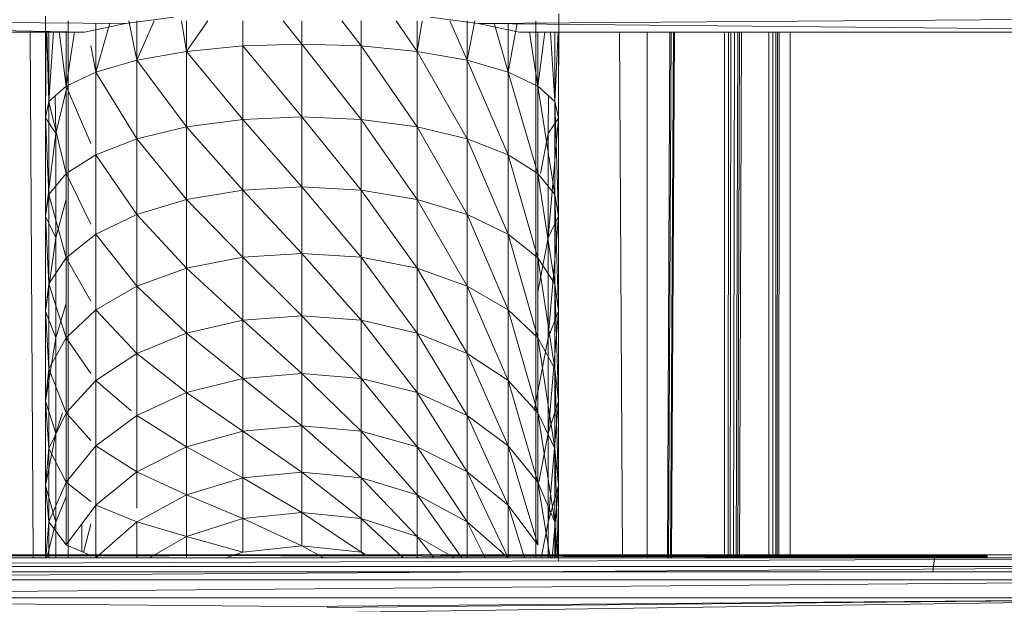
# Model space of a CAD drawing. Units: inches. Extents: x -1143 to 5577, y -1871 to 2881.
# Drawn here: x 2169 to 2283, y 472 to 541 of the extents above; entities that cross this region are included whole.
import ezdxf

# ---------------------------------------------------------------- set-up
doc = ezdxf.new("R2010")
doc.units = ezdxf.units.IN
doc.header["$MEASUREMENT"] = 0

msp = doc.modelspace()

# ---------------------------------------------------------------- linework, layer by layer
at = {"lineweight": 9}
for p, q in [((2176.11, 539.25), (2078.95, 540.99)), ((2078.95, 540.99), (2180.9, 540.26)), ((2171.54, 541.1), (2171.54, 529.26)), ((2174.19, 540.57), (2174.19, 530.63)), ((2180.9, 540.26), (2186.52, 540.99)), ((2181.29, 540.57), (2182.2, 535.96)), ((2184.23, 540.57), (2182.2, 535.96)), ((2182.2, 540.57), (2182.2, 535.96)), ((2187.44, 540.57), (2188.02, 537)), ((2190.49, 540.57), (2188.02, 537)), ((2188.02, 540.57), (2188.02, 537)), ((2194.57, 540.57), (2194.57, 537.64)), ((2199.31, 540.57), (2201.49, 537.86)), ((2201.49, 540.57), (2201.49, 537.86)), ((2206.14, 540.57), (2208.4, 537.64)), ((2208.4, 540.57), (2208.4, 537.64)), ((2212.48, 540.57), (2214.95, 537)), ((2214.95, 540.57), (2214.95, 537)), ((2215.53, 540.57), (2214.95, 537)), ((2222.07, 540.26), (2216.45, 540.99)), ((2218.74, 540.57), (2220.77, 535.96)), ((2220.77, 540.57), (2220.77, 535.96)), ((2221.68, 540.57), (2220.77, 535.96)), ((2222.07, 540.26), (2324.02, 540.99)), ((2228.79, 540.57), (2228.79, 530.63)), ((2231.49, 541.4), (2231.44, 529.26)), ((2078.95, 539.25), (2176.11, 539.25)), ((2169.75, 539.37), (2170.1, 477.9)), ((2171.62, 539.33), (2171.54, 529.26)), ((2171.7, 539.33), (2171.94, 531.15)), ((2171.94, 539.33), (2171.94, 531.15)), ((2172.47, 539.32), (2171.94, 531.15)), ((2173.13, 539.31), (2173.94, 532.95)), ((2173.94, 539.29), (2173.94, 532.95)), ((2174.94, 539.27), (2173.94, 532.95)), ((2174.19, 540.31), (2174.19, 528.84)), ((2174.19, 539.29), (2174.19, 532.95)), ((2174.19, 539.29), (2174.19, 532.95)), ((2176.11, 539.25), (2180.9, 540.26)), ((2177.42, 540.29), (2177.42, 534.59)), ((2179.05, 540.28), (2177.42, 534.59)), ((2226.86, 539.25), (2222.07, 540.26)), ((2324.02, 539.25), (2222.07, 540.26)), ((2223.93, 540.28), (2225.55, 534.59)), ((2226.61, 540.3), (2225.55, 534.59)), ((2225.55, 540.29), (2225.55, 534.59)), ((2324.02, 539.25), (2226.86, 539.25)), ((2228.04, 539.25), (2229.03, 532.95)), ((2228.79, 540.31), (2228.79, 528.84)), ((2228.79, 539.25), (2228.79, 532.95)), ((2228.79, 539.25), (2228.79, 532.95)), ((2229.03, 539.25), (2229.03, 532.95)), ((2229.84, 539.25), (2229.03, 532.95)), ((2230.51, 539.25), (2231.03, 531.15)), ((2231.03, 539.25), (2231.03, 531.15)), ((2231.39, 539.25), (2231.03, 531.15)), ((2231.44, 539.25), (2231.44, 529.26)), ((2238.56, 539.25), (2238.91, 477.9)), ((2241.79, 539.25), (2241.79, 477.9)), ((2244.16, 477.9), (2244.45, 539.25)), ((2244.3, 477.9), (2244.61, 539.25)), ((2244.53, 477.9), (2244.86, 539.25)), ((2244.65, 477.9), (2245, 539.25)), ((2250.84, 477.9), (2250.84, 539.25)), ((2251.26, 477.9), (2251.31, 539.25)), ((2251.49, 477.9), (2251.57, 539.25)), ((2251.88, 477.9), (2252.01, 539.25)), ((2252.2, 477.9), (2252.37, 539.25)), ((2252.38, 477.9), (2252.57, 539.25)), ((2252.58, 477.9), (2252.79, 539.25)), ((2255.99, 477.9), (2255.99, 539.25)), ((2256.46, 477.9), (2256.45, 539.25)), ((2256.8, 477.9), (2256.83, 539.25)), ((2256.97, 477.9), (2257.02, 539.25)), ((2257.15, 477.9), (2257.22, 539.25)), ((2258.48, 477.9), (2258.48, 539.25)), ((2176.85, 537.68), (2177.42, 534.59)), ((2188.02, 537), (2182.2, 535.96)), ((2188.02, 537), (2194.57, 537.64)), ((2188.02, 537), (2188.02, 528.19)), ((2188.02, 537), (2194.57, 529.06)), ((2201.49, 537.86), (2194.57, 537.64)), ((2201.49, 529.36), (2194.57, 537.64)), ((2194.57, 529.06), (2194.57, 537.64)), ((2201.49, 537.86), (2208.4, 537.64)), ((2201.49, 537.86), (2208.4, 529.06)), ((2201.49, 537.86), (2201.49, 529.36)), ((2208.4, 537.64), (2214.95, 537)), ((2208.4, 537.64), (2214.95, 528.19)), ((2208.4, 537.64), (2208.4, 529.06)), ((2214.95, 537), (2220.77, 535.96)), ((2214.95, 537), (2220.77, 526.79)), ((2214.95, 537), (2214.95, 528.19)), ((2182.2, 535.96), (2177.42, 534.59)), ((2182.2, 535.96), (2182.2, 526.79)), ((2182.2, 535.96), (2188.02, 528.19)), ((2220.77, 535.96), (2225.55, 534.59)), ((2220.77, 535.96), (2225.55, 524.94)), ((2220.77, 535.96), (2220.77, 526.79)), ((2177.42, 534.59), (2173.94, 532.95)), ((2177.42, 534.59), (2177.42, 524.94)), ((2177.42, 534.59), (2182.2, 526.79)), ((2225.55, 534.59), (2229.03, 532.95)), ((2225.55, 534.59), (2229.03, 522.74)), ((2225.55, 534.59), (2225.55, 524.94)), ((2173.94, 532.95), (2171.94, 531.15)), ((2174.09, 532.95), (2172.75, 527.41)), ((2173.94, 532.95), (2173.94, 522.74)), ((2173.94, 532.95), (2176.85, 526.26)), ((2229.03, 532.95), (2231.03, 531.15)), ((2229.03, 532.95), (2231.03, 520.3)), ((2229.03, 532.95), (2229.03, 522.74)), ((2171.94, 531.15), (2171.54, 529.26)), ((2171.94, 531.15), (2171.94, 520.3)), ((2171.94, 531.15), (2173.94, 522.74)), ((2172.69, 531.83), (2172.75, 527.41)), ((2230.28, 531.83), (2230.23, 527.41)), ((2231.03, 531.15), (2231.44, 529.26)), ((2231.03, 531.15), (2231.44, 517.76)), ((2231.03, 531.15), (2231.03, 520.3)), ((2174.19, 530.63), (2174.19, 519.61)), ((2228.79, 530.63), (2228.79, 519.61)), ((2171.54, 529.26), (2171.54, 517.76)), ((2171.54, 529.26), (2172.75, 527.41)), ((2171.54, 529.26), (2171.94, 520.3)), ((2174.19, 528.84), (2174.19, 517.18)), ((2188.02, 528.19), (2194.57, 529.06)), ((2201.49, 529.36), (2194.57, 529.06)), ((2201.49, 521.18), (2194.57, 529.06)), ((2194.57, 520.81), (2194.57, 529.06)), ((2208.4, 529.06), (2201.49, 529.36)), ((2201.49, 529.36), (2208.4, 520.81)), ((2201.49, 529.36), (2201.49, 521.18)), ((2214.95, 528.19), (2208.4, 529.06)), ((2208.4, 529.06), (2214.95, 519.72)), ((2208.4, 529.06), (2208.4, 520.81)), ((2228.79, 528.84), (2228.79, 517.18)), ((2231.44, 529.26), (2230.23, 527.41)), ((2231.44, 529.26), (2230.23, 515.25)), ((2231.44, 529.26), (2231.44, 517.76)), ((2182.2, 526.79), (2188.02, 528.19)), ((2188.02, 519.72), (2188.02, 528.19)), ((2188.02, 528.19), (2194.57, 520.81)), ((2220.77, 526.79), (2214.95, 528.19)), ((2214.95, 528.19), (2220.77, 517.98)), ((2214.95, 528.19), (2214.95, 519.72)), ((2172.75, 527.41), (2171.54, 517.76)), ((2172.75, 527.41), (2172.75, 515.25)), ((2177.42, 524.94), (2182.2, 526.79)), ((2182.2, 517.98), (2182.2, 526.79)), ((2182.2, 526.79), (2188.02, 519.72)), ((2225.55, 524.94), (2220.77, 526.79)), ((2220.77, 526.79), (2225.55, 515.66)), ((2220.77, 526.79), (2220.77, 517.98)), ((2230.23, 527.41), (2229.34, 522.74)), ((2230.23, 527.41), (2230.23, 515.25)), ((2173.94, 522.74), (2177.42, 524.94)), ((2177.42, 524.94), (2177.42, 515.66)), ((2177.42, 524.94), (2182.2, 517.98)), ((2229.03, 522.74), (2225.55, 524.94)), ((2225.55, 524.94), (2229.03, 512.91)), ((2225.55, 524.94), (2225.55, 515.66)), ((2171.94, 520.3), (2173.94, 522.74)), ((2173.94, 522.74), (2173.94, 512.91)), ((2173.94, 522.74), (2176.85, 516.83)), ((2231.03, 520.3), (2229.03, 522.74)), ((2229.03, 522.74), (2231.03, 509.87)), ((2229.03, 522.74), (2229.03, 512.91)), ((2188.02, 519.72), (2194.57, 520.81)), ((2201.49, 521.18), (2194.57, 520.81)), ((2201.49, 513.41), (2194.57, 520.81)), ((2194.57, 512.97), (2194.57, 520.81)), ((2208.4, 520.81), (2201.49, 521.18)), ((2201.49, 521.18), (2208.4, 512.97)), ((2201.49, 521.18), (2201.49, 513.41)), ((2214.95, 519.72), (2208.4, 520.81)), ((2208.4, 520.81), (2214.95, 511.68)), ((2208.4, 520.81), (2208.4, 512.97)), ((2171.54, 517.76), (2171.94, 520.3)), ((2171.94, 520.3), (2171.94, 509.87)), ((2171.94, 520.3), (2173.94, 512.91)), ((2173.94, 519.76), (2172.75, 515.25)), ((2182.2, 517.98), (2188.02, 519.72)), ((2188.02, 511.68), (2188.02, 519.72)), ((2188.02, 519.72), (2194.57, 512.97)), ((2220.77, 517.98), (2214.95, 519.72)), ((2214.95, 519.72), (2220.77, 509.6)), ((2214.95, 519.72), (2214.95, 511.68)), ((2231.44, 517.76), (2231.03, 520.3)), ((2231.03, 520.3), (2231.44, 506.7)), ((2231.03, 520.3), (2231.03, 509.87)), ((2174.19, 509), (2174.19, 519.61)), ((2228.79, 519.61), (2228.79, 509)), ((2171.54, 517.76), (2171.54, 506.7)), ((2172.75, 515.25), (2171.54, 517.76)), ((2171.54, 517.76), (2171.94, 509.87)), ((2177.42, 515.66), (2182.2, 517.98)), ((2182.2, 509.6), (2182.2, 517.98)), ((2182.2, 517.98), (2188.02, 511.68)), ((2225.55, 515.66), (2220.77, 517.98)), ((2220.77, 517.98), (2225.55, 506.85)), ((2220.77, 517.98), (2220.77, 509.6)), ((2230.23, 515.25), (2231.44, 517.76)), ((2231.44, 517.76), (2230.23, 503.57)), ((2231.44, 517.76), (2231.44, 506.7)), ((2174.19, 517.18), (2174.19, 505.98)), ((2228.79, 517.18), (2228.79, 505.98)), ((2172.75, 515.25), (2171.54, 506.7)), ((2172.75, 515.25), (2172.75, 503.57)), ((2173.94, 512.91), (2177.42, 515.66)), ((2177.42, 515.66), (2177.42, 506.85)), ((2177.42, 515.66), (2182.2, 509.6)), ((2229.03, 512.91), (2225.55, 515.66)), ((2225.55, 515.66), (2229.03, 503.58)), ((2225.55, 515.66), (2225.55, 506.85)), ((2230.23, 515.25), (2229.03, 508.94)), ((2230.23, 515.25), (2230.23, 503.57)), ((2171.94, 509.87), (2173.94, 512.91)), ((2173.94, 512.91), (2173.94, 503.58)), ((2173.94, 512.91), (2176.85, 507.85)), ((2188.02, 511.68), (2194.57, 512.97)), ((2201.49, 513.41), (2194.57, 512.97)), ((2201.49, 506.12), (2194.57, 512.97)), ((2194.57, 505.62), (2194.57, 512.97)), ((2208.4, 512.97), (2201.49, 513.41)), ((2201.49, 513.41), (2208.4, 505.62)), ((2201.49, 513.41), (2201.49, 506.12)), ((2214.95, 511.68), (2208.4, 512.97)), ((2208.4, 512.97), (2214.95, 504.13)), ((2208.4, 512.97), (2208.4, 505.62)), ((2231.03, 509.87), (2229.03, 512.91)), ((2229.03, 512.91), (2231.03, 499.96)), ((2229.03, 512.91), (2229.03, 503.58)), ((2182.2, 509.6), (2188.02, 511.68)), ((2188.02, 504.13), (2188.02, 511.68)), ((2188.02, 511.68), (2194.57, 505.62)), ((2220.77, 509.6), (2214.95, 511.68)), ((2214.95, 511.68), (2220.77, 501.75)), ((2214.95, 511.68), (2214.95, 504.13)), ((2171.54, 506.7), (2171.94, 509.87)), ((2171.94, 509.87), (2171.94, 499.96)), ((2171.94, 509.87), (2173.94, 503.58)), ((2177.42, 506.85), (2182.2, 509.6)), ((2182.2, 501.75), (2182.2, 509.6)), ((2182.2, 509.6), (2188.02, 504.13)), ((2225.55, 506.85), (2220.77, 509.6)), ((2220.77, 509.6), (2225.55, 498.59)), ((2220.77, 509.6), (2220.77, 501.75)), ((2231.44, 506.7), (2231.03, 509.87)), ((2231.03, 509.87), (2231.44, 496.18)), ((2231.03, 509.87), (2231.03, 499.96)), ((2174.19, 509), (2174.19, 498.93)), ((2228.79, 509), (2228.79, 498.93)), ((2173.94, 507.61), (2172.75, 503.57)), ((2171.54, 506.7), (2171.54, 496.18)), ((2172.75, 503.57), (2171.54, 506.7)), ((2171.54, 506.7), (2171.94, 499.96)), ((2173.94, 503.58), (2177.42, 506.85)), ((2174.19, 495.33), (2174.19, 505.98)), ((2177.42, 506.85), (2177.42, 498.59)), ((2177.42, 506.85), (2182.2, 501.75)), ((2201.49, 506.12), (2194.57, 505.62)), ((2208.4, 505.62), (2201.49, 506.12)), ((2201.49, 506.12), (2208.4, 498.83)), ((2201.49, 506.12), (2201.49, 499.4)), ((2229.03, 503.58), (2225.55, 506.85)), ((2225.55, 506.85), (2229.03, 494.83)), ((2225.55, 506.85), (2225.55, 498.59)), ((2228.79, 505.98), (2228.79, 495.33)), ((2230.23, 503.57), (2231.44, 506.7)), ((2231.44, 506.7), (2230.23, 492.46)), ((2231.44, 506.7), (2231.44, 496.18)), ((2188.02, 504.13), (2194.57, 505.62)), ((2201.49, 499.4), (2194.57, 505.62)), ((2194.57, 498.83), (2194.57, 505.62)), ((2214.95, 504.13), (2208.4, 505.62)), ((2208.4, 505.62), (2214.95, 497.17)), ((2208.4, 505.62), (2208.4, 498.83)), ((2172.75, 503.57), (2171.54, 496.18)), ((2171.94, 499.96), (2173.94, 503.58)), ((2172.75, 503.57), (2172.75, 492.46)), ((2173.94, 503.58), (2173.94, 494.83)), ((2173.94, 503.58), (2176.85, 499.41)), ((2182.2, 501.75), (2188.02, 504.13)), ((2188.02, 497.17), (2188.02, 504.13)), ((2188.02, 504.13), (2194.57, 498.83)), ((2220.77, 501.75), (2214.95, 504.13)), ((2214.95, 504.13), (2220.77, 494.49)), ((2214.95, 504.13), (2214.95, 497.17)), ((2230.23, 503.57), (2228.62, 495.06)), ((2231.03, 499.96), (2229.03, 503.58)), ((2229.03, 503.58), (2231.03, 490.67)), ((2229.03, 503.58), (2229.03, 494.83)), ((2230.23, 503.57), (2230.23, 492.46)), ((2177.42, 498.59), (2182.2, 501.75)), ((2182.2, 494.49), (2182.2, 501.75)), ((2182.2, 501.75), (2188.02, 497.17)), ((2225.55, 498.59), (2220.77, 501.75)), ((2220.77, 501.75), (2225.55, 490.96)), ((2220.77, 501.75), (2220.77, 494.49)), ((2171.54, 496.18), (2171.94, 499.96)), ((2171.94, 499.96), (2171.94, 490.67)), ((2171.94, 499.96), (2173.94, 494.83)), ((2201.49, 499.4), (2194.57, 498.83)), ((2208.4, 498.83), (2201.49, 499.4)), ((2201.49, 499.4), (2208.4, 492.67)), ((2201.49, 499.4), (2201.49, 493.29)), ((2231.44, 496.18), (2231.03, 499.96)), ((2231.03, 499.96), (2231.44, 486.33)), ((2231.03, 499.96), (2231.03, 490.67)), ((2173.94, 494.83), (2177.42, 498.59)), ((2174.19, 498.93), (2174.19, 489.48)), ((2177.42, 498.59), (2177.42, 490.96)), ((2177.42, 498.59), (2181.54, 495.06)), ((2188.02, 497.17), (2194.57, 498.83)), ((2201.49, 493.29), (2194.57, 498.83)), ((2194.57, 492.67), (2194.57, 498.83)), ((2214.95, 497.17), (2208.4, 498.83)), ((2208.4, 498.83), (2214.95, 490.85)), ((2208.4, 498.83), (2208.4, 492.67)), ((2229.03, 494.83), (2225.55, 498.59)), ((2225.55, 498.59), (2229.03, 486.74)), ((2225.55, 498.59), (2225.55, 490.96)), ((2228.79, 498.93), (2228.79, 489.48)), ((2182.2, 494.49), (2188.02, 497.17)), ((2188.02, 490.85), (2188.02, 497.17)), ((2188.02, 497.17), (2194.57, 492.67)), ((2220.77, 494.49), (2214.95, 497.17)), ((2214.95, 497.17), (2220.77, 487.92)), ((2214.95, 497.17), (2214.95, 490.85)), ((2171.54, 496.18), (2171.54, 486.33)), ((2172.75, 492.46), (2171.54, 496.18)), ((2171.54, 496.18), (2171.94, 490.67)), ((2230.23, 492.46), (2231.44, 496.18)), ((2231.44, 496.18), (2230.23, 482.05)), ((2231.44, 496.18), (2231.44, 486.33)), ((2171.94, 490.67), (2173.94, 494.83)), ((2173.54, 494.83), (2172.75, 492.46)), ((2173.94, 494.83), (2173.94, 486.74)), ((2173.94, 494.83), (2176.85, 491.59)), ((2174.19, 495.33), (2174.19, 485.35)), ((2177.42, 490.96), (2182.2, 494.49)), ((2182.2, 487.92), (2182.2, 494.49)), ((2182.2, 494.49), (2188.02, 490.85)), ((2225.55, 490.96), (2220.77, 494.49)), ((2220.77, 494.49), (2225.55, 484.03)), ((2220.77, 494.49), (2220.77, 487.92)), ((2228.79, 495.33), (2228.79, 485.35)), ((2231.03, 490.67), (2229.03, 494.83)), ((2229.03, 494.83), (2231.03, 482.09)), ((2229.03, 494.83), (2229.03, 486.74)), ((2201.49, 493.29), (2194.57, 492.67)), ((2208.4, 492.67), (2201.49, 493.29)), ((2201.49, 493.29), (2208.4, 487.21)), ((2201.49, 493.29), (2201.49, 487.88)), ((2172.75, 492.46), (2171.54, 486.33)), ((2172.75, 492.46), (2172.75, 482.05)), ((2188.02, 490.85), (2194.57, 492.67)), ((2201.49, 487.88), (2194.57, 492.67)), ((2194.57, 487.21), (2194.57, 492.67)), ((2214.95, 490.85), (2208.4, 492.67)), ((2208.4, 492.67), (2214.95, 485.24)), ((2208.4, 492.67), (2208.4, 487.21)), ((2230.23, 492.46), (2229.13, 486.74)), ((2230.23, 492.46), (2230.23, 482.05)), ((2173.94, 486.74), (2177.42, 490.96)), ((2177.42, 490.96), (2177.42, 484.03)), ((2177.42, 490.96), (2182.2, 487.92)), ((2229.03, 486.74), (2225.55, 490.96)), ((2225.55, 490.96), (2229.03, 479.41)), ((2225.55, 490.96), (2225.55, 484.03)), ((2171.54, 486.33), (2171.94, 490.67)), ((2171.94, 490.67), (2171.94, 482.09)), ((2171.94, 490.67), (2173.94, 486.74)), ((2182.2, 487.92), (2188.02, 490.85)), ((2188.02, 485.24), (2188.02, 490.85)), ((2188.02, 490.85), (2194.57, 487.21)), ((2220.77, 487.92), (2214.95, 490.85)), ((2214.95, 490.85), (2220.77, 482.08)), ((2214.95, 490.85), (2214.95, 485.24)), ((2231.44, 486.33), (2231.03, 490.67)), ((2231.03, 490.67), (2231.42, 477.9)), ((2231.03, 490.67), (2231.03, 482.09)), ((2174.19, 480.76), (2174.19, 489.48)), ((2228.79, 489.48), (2228.79, 480.76)), ((2177.42, 484.03), (2182.2, 487.92)), ((2182.2, 483.68), (2182.2, 487.92)), ((2182.2, 487.92), (2188.02, 485.24)), ((2201.49, 487.88), (2194.57, 487.21)), ((2208.4, 487.21), (2201.49, 487.88)), ((2201.49, 487.88), (2208.4, 482.49)), ((2201.49, 487.88), (2201.49, 483.2)), ((2225.55, 484.03), (2220.77, 487.92)), ((2220.77, 487.92), (2225.55, 477.89)), ((2220.77, 487.92), (2220.77, 482.08)), ((2171.54, 486.33), (2171.54, 477.9)), ((2172.75, 482.05), (2171.54, 486.33)), ((2171.54, 486.33), (2171.94, 482.09)), ((2171.94, 482.09), (2173.94, 486.74)), ((2173.94, 486.74), (2173.94, 479.41)), ((2173.94, 486.74), (2176.85, 484.48)), ((2188.02, 485.24), (2194.57, 487.21)), ((2201.49, 483.2), (2194.57, 487.21)), ((2194.57, 482.49), (2194.57, 487.21)), ((2214.95, 485.24), (2208.4, 487.21)), ((2208.4, 487.21), (2214.95, 480.39)), ((2208.4, 487.21), (2208.4, 482.49)), ((2231.03, 482.09), (2229.03, 486.74)), ((2229.03, 486.74), (2230.45, 477.9)), ((2229.03, 486.74), (2229.03, 479.41)), ((2230.23, 482.05), (2231.44, 486.33)), ((2231.44, 486.33), (2230.7, 477.9)), ((2231.44, 486.33), (2231.44, 477.52)), ((2174.19, 485.35), (2174.19, 477.9)), ((2182.2, 482.08), (2188.02, 485.24)), ((2188.02, 480.39), (2188.02, 485.24)), ((2188.02, 485.24), (2194.57, 482.49)), ((2220.77, 482.08), (2214.95, 485.24)), ((2214.95, 485.24), (2220.16, 477.9)), ((2214.95, 485.24), (2214.95, 480.39)), ((2228.79, 485.35), (2228.79, 477.9)), ((2173.94, 485.06), (2172.75, 482.05)), ((2173.94, 479.41), (2177.42, 484.03)), ((2177.42, 484.03), (2177.42, 477.9)), ((2177.42, 484.03), (2182.2, 482.08)), ((2229.03, 479.41), (2225.55, 484.03)), ((2225.55, 484.03), (2227.47, 477.9)), ((2225.55, 484.03), (2225.55, 477.9)), ((2201.49, 483.2), (2194.57, 482.49)), ((2208.4, 482.49), (2201.49, 483.2)), ((2201.49, 483.2), (2208.4, 478.56)), ((2201.49, 483.2), (2201.49, 479.3)), ((2171.59, 477.9), (2171.94, 482.09)), ((2172.75, 482.05), (2171.7, 477.9)), ((2171.94, 482.09), (2171.94, 477.9)), ((2171.94, 482.09), (2173.94, 479.41)), ((2172.75, 482.05), (2172.75, 477.9)), ((2175.77, 478.61), (2175.77, 481.85)), ((2176.85, 481.83), (2175.97, 478.52)), ((2177.43, 477.9), (2182.2, 482.08)), ((2182.2, 477.9), (2182.2, 482.08)), ((2182.2, 482.08), (2188.02, 480.39)), ((2188.02, 480.39), (2194.57, 482.49)), ((2201.49, 479.3), (2194.57, 482.49)), ((2194.57, 478.56), (2194.57, 482.49)), ((2214.95, 480.39), (2208.4, 482.49)), ((2208.4, 482.49), (2213.31, 477.9)), ((2208.4, 482.49), (2208.4, 478.56)), ((2225.55, 477.89), (2220.77, 482.08)), ((2220.77, 482.08), (2222.87, 477.9)), ((2220.77, 482.08), (2220.77, 477.9)), ((2230.23, 482.05), (2229.41, 477.9)), ((2230.23, 482.05), (2230.23, 477.9)), ((2231.38, 477.9), (2231.03, 482.09)), ((2231.03, 482.09), (2231.16, 477.9)), ((2231.03, 482.09), (2231.03, 477.9)), ((2174.19, 477.9), (2174.19, 480.76)), ((2228.79, 480.76), (2228.79, 477.9)), ((2173.94, 479.41), (2176.82, 478.16)), ((2183.7, 477.9), (2188.02, 480.39)), ((2188.02, 477.9), (2188.02, 480.39)), ((2188.02, 480.39), (2194.57, 478.56)), ((2219.28, 477.9), (2214.95, 480.39)), ((2214.95, 480.39), (2216.87, 477.9)), ((2214.95, 480.39), (2214.95, 477.9)), ((2192.85, 477.98), (2194.57, 478.56)), ((2201.49, 479.3), (2194.57, 478.56)), ((2208.4, 478.56), (2201.49, 479.3)), ((2201.49, 479.3), (2204.02, 477.9)), ((2208.86, 478.41), (2208.4, 478.56)), ((2208.4, 478.56), (2208.86, 478.18)), ((2245.91, 478.24), (2078.95, 477.9)), ((2224.11, 478.24), (2078.95, 477.9)), ((2210.86, 478.24), (2078.95, 477.9)), ((2192.12, 478.24), (2078.95, 477.9)), ((2078.95, 476.9), (2324.02, 477.9)), ((2078.95, 477.9), (2324.02, 477.9)), ((2151.15, 478.24), (2281.54, 477.95)), ((2192.12, 478.24), (2157.07, 478.24)), ((2157.07, 478.24), (2281.54, 477.95)), ((2172.09, 478.24), (2173.49, 478.24)), ((2172.09, 478.24), (2172.39, 478.24)), ((2174.21, 478.24), (2172.39, 478.24)), ((2175.76, 478.24), (2173.49, 478.24)), ((2176.49, 478.24), (2174.21, 478.24)), ((2175.76, 478.24), (2177.58, 478.24)), ((2176.85, 478.24), (2175.76, 478.24)), ((2177.88, 478.24), (2176.49, 478.24)), ((2176.85, 478.24), (2176.49, 478.24)), ((2177.58, 478.24), (2177.88, 478.24)), ((2180.63, 478.24), (2179.75, 478.24)), ((2179.75, 478.24), (2181.97, 478.24)), ((2179.85, 478.24), (2181.25, 478.24)), ((2179.85, 478.24), (2181.25, 478.24)), ((2180.63, 478.24), (2182.75, 478.24)), ((2184.25, 478.24), (2181.97, 478.24)), ((2182.75, 478.24), (2184.87, 478.24)), ((2184.25, 478.24), (2185.75, 478.24)), ((2184.25, 478.24), (2185.65, 478.24)), ((2184.87, 478.24), (2185.65, 478.24)), ((2184.87, 478.24), (2185.75, 478.24)), ((2192.85, 478.24), (2192.12, 478.24)), ((2210.86, 478.24), (2192.12, 478.24)), ((2192.85, 478.24), (2192.12, 478.24)), ((2192.12, 478.24), (2192.85, 478.24)), ((2192.12, 478.24), (2192.85, 478.24)), ((2192.12, 478.24), (2192.85, 478.24)), ((2192.12, 478.24), (2192.85, 478.24)), ((2192.12, 478.24), (2192.85, 478.24)), ((2192.12, 478.24), (2192.85, 478.24)), ((2192.12, 478.24), (2192.85, 478.24)), ((2192.12, 478.24), (2192.85, 478.24)), ((2192.12, 478.24), (2192.85, 478.24)), ((2192.12, 478.24), (2192.85, 478.24)), ((2192.12, 478.24), (2192.85, 478.24)), ((2192.12, 478.24), (2192.85, 478.24)), ((2192.12, 478.24), (2192.85, 478.24)), ((2192.12, 478.24), (2192.85, 478.24)), ((2192.12, 478.24), (2192.85, 478.24)), ((2192.12, 478.24), (2192.85, 478.24)), ((2192.12, 478.24), (2192.85, 478.24)), ((2192.12, 478.24), (2192.85, 478.24)), ((2192.12, 478.24), (2192.85, 478.24)), ((2192.12, 478.24), (2192.85, 478.24)), ((2192.12, 478.24), (2192.85, 478.24)), ((2192.12, 478.24), (2192.85, 478.24)), ((2192.12, 478.24), (2192.85, 478.24)), ((2192.12, 478.24), (2192.85, 478.24)), ((2192.12, 478.24), (2192.85, 478.24)), ((2192.85, 478.24), (2192.12, 478.24)), ((2192.12, 478.24), (2192.85, 478.24)), ((2192.85, 478.24), (2192.12, 478.24)), ((2192.85, 478.24), (2192.12, 478.24)), ((2192.85, 478.24), (2192.12, 478.24)), ((2192.85, 478.24), (2192.12, 478.24)), ((2192.85, 478.24), (2192.12, 478.24)), ((2192.12, 478.24), (2192.85, 478.24)), ((2192.85, 478.24), (2192.12, 478.24)), ((2192.85, 478.24), (2192.12, 478.24)), ((2192.12, 478.24), (2281.54, 477.96)), ((2192.12, 478.24), (2192.85, 478.24)), ((2192.85, 478.24), (2192.12, 478.24)), ((2192.12, 478.24), (2192.85, 478.24)), ((2192.85, 478.24), (2192.12, 478.24)), ((2192.85, 478.24), (2192.12, 478.24)), ((2192.85, 478.24), (2192.12, 478.24)), ((2192.85, 478.24), (2192.12, 478.24)), ((2192.12, 478.24), (2192.85, 478.24)), ((2192.85, 478.24), (2192.12, 478.24)), ((2192.12, 478.24), (2192.85, 478.24)), ((2192.85, 478.24), (2192.12, 478.24)), ((2192.12, 478.24), (2192.85, 478.24)), ((2192.85, 478.24), (2192.12, 478.24)), ((2192.85, 478.24), (2192.12, 478.24)), ((2192.85, 478.24), (2192.12, 478.24)), ((2192.85, 478.24), (2192.12, 478.24)), ((2192.85, 478.24), (2192.12, 478.24)), ((2192.85, 478.24), (2192.12, 478.24)), ((2192.85, 478.24), (2192.12, 478.24)), ((2198.59, 478.24), (2199.99, 478.24)), ((2198.59, 478.24), (2198.89, 478.24)), ((2200.71, 478.24), (2198.89, 478.24)), ((2200.71, 478.24), (2198.89, 478.24)), ((2200.71, 478.24), (2198.89, 478.24)), ((2199.99, 478.24), (2202.26, 478.24)), ((2200.71, 478.24), (2202.99, 478.24)), ((2202.26, 478.24), (2204.08, 478.24)), ((2204.38, 478.24), (2202.99, 478.24)), ((2203.61, 478.24), (2204.38, 478.24)), ((2210.86, 478.24), (2208.86, 478.24)), ((2210.86, 478.24), (2208.86, 478.24)), ((2210.86, 478.24), (2208.86, 478.24)), ((2208.86, 478.24), (2210.86, 478.24)), ((2208.86, 478.24), (2210.86, 478.24)), ((2208.86, 478.24), (2210.86, 478.24)), ((2208.86, 478.24), (2210.86, 478.24)), ((2208.86, 478.24), (2210.86, 478.24)), ((2208.86, 478.24), (2210.86, 478.24)), ((2208.86, 478.24), (2210.86, 478.24)), ((2208.86, 478.24), (2210.86, 478.24)), ((2208.86, 478.24), (2210.86, 478.24)), ((2208.86, 478.24), (2210.86, 478.24)), ((2208.86, 478.24), (2210.86, 478.24)), ((2208.86, 478.24), (2210.86, 478.24)), ((2208.86, 478.24), (2210.86, 478.24)), ((2208.86, 478.24), (2210.86, 478.24)), ((2208.86, 478.24), (2210.86, 478.24)), ((2208.86, 478.24), (2210.86, 478.24)), ((2208.86, 478.24), (2210.86, 478.24)), ((2210.86, 478.24), (2208.86, 478.24)), ((2208.86, 478.24), (2210.86, 478.24)), ((2208.86, 478.24), (2210.86, 478.24)), ((2210.86, 478.24), (2208.86, 478.24)), ((2210.86, 478.24), (2208.86, 478.24)), ((2210.86, 478.24), (2208.86, 478.24)), ((2210.86, 478.24), (2208.86, 478.24)), ((2210.86, 478.24), (2208.86, 478.24)), ((2208.86, 478.24), (2210.86, 478.24)), ((2210.86, 478.24), (2208.86, 478.24)), ((2210.86, 478.24), (2208.86, 478.24)), ((2210.86, 478.24), (2208.86, 478.24)), ((2210.86, 478.24), (2208.86, 478.24)), ((2210.86, 478.24), (2208.86, 478.24)), ((2210.86, 478.24), (2208.86, 478.24)), ((2210.86, 478.24), (2208.86, 478.24)), ((2208.86, 478.24), (2210.86, 478.24)), ((2210.86, 478.24), (2208.86, 478.24)), ((2210.86, 478.24), (2208.86, 478.24)), ((2208.86, 478.24), (2210.86, 478.24)), ((2210.86, 478.24), (2208.86, 478.24)), ((2208.86, 478.24), (2210.86, 478.24)), ((2210.86, 478.24), (2208.86, 478.24)), ((2210.86, 478.24), (2208.86, 478.24)), ((2210.86, 478.24), (2208.86, 478.24)), ((2210.86, 478.24), (2208.86, 478.24)), ((2208.86, 478.24), (2210.86, 478.24)), ((2210.86, 478.24), (2208.86, 478.24)), ((2208.86, 478.24), (2210.86, 478.24)), ((2210.86, 478.24), (2208.86, 478.24)), ((2208.86, 478.24), (2210.86, 478.24)), ((2210.86, 478.24), (2208.86, 478.24)), ((2210.86, 478.24), (2208.86, 478.24)), ((2210.86, 478.24), (2208.86, 478.24)), ((2210.86, 478.24), (2208.86, 478.24)), ((2210.86, 478.24), (2208.86, 478.24)), ((2210.86, 478.24), (2208.86, 478.24)), ((2210.86, 478.24), (2208.86, 478.24)), ((2224.11, 478.24), (2210.86, 478.24)), ((2210.86, 478.24), (2281.54, 477.98)), ((2217.22, 478.24), (2218.1, 478.24)), ((2217.22, 478.24), (2218.1, 478.24)), ((2218.72, 478.24), (2217.33, 478.24)), ((2217.33, 478.24), (2218.72, 478.24)), ((2220.22, 478.24), (2218.1, 478.24)), ((2220.22, 478.24), (2218.1, 478.24)), ((2221, 478.24), (2218.72, 478.24)), ((2218.72, 478.24), (2221, 478.24)), ((2220.22, 478.24), (2222.35, 478.24)), ((2222.35, 478.24), (2220.22, 478.24)), ((2221, 478.24), (2223.12, 478.24)), ((2222.82, 478.24), (2221, 478.24)), ((2222.35, 478.24), (2223.22, 478.24)), ((2223.22, 478.24), (2222.35, 478.24)), ((2224.11, 478.24), (2222.35, 478.24)), ((2224.11, 478.24), (2222.35, 478.24)), ((2223.12, 478.24), (2222.82, 478.24)), ((2222.82, 478.24), (2224.11, 478.24)), ((2224.11, 478.24), (2223.12, 478.24)), ((2223.12, 478.24), (2224.11, 478.24)), ((2224.11, 478.24), (2223.22, 478.24)), ((2223.22, 478.24), (2224.11, 478.24)), ((2224.86, 478.24), (2224.11, 478.24)), ((2245.91, 478.24), (2224.11, 478.24)), ((2224.86, 478.24), (2224.11, 478.24)), ((2224.86, 478.24), (2224.11, 478.24)), ((2224.86, 478.24), (2224.11, 478.24)), ((2224.86, 478.24), (2224.11, 478.24)), ((2224.86, 478.24), (2224.11, 478.24)), ((2224.86, 478.24), (2224.11, 478.24)), ((2224.86, 478.24), (2224.11, 478.24)), ((2224.11, 478.24), (2224.86, 478.24)), ((2224.86, 478.24), (2224.11, 478.24)), ((2224.86, 478.24), (2224.11, 478.24)), ((2224.86, 478.24), (2224.11, 478.24)), ((2224.86, 478.24), (2224.11, 478.24)), ((2224.86, 478.24), (2224.11, 478.24)), ((2224.86, 478.24), (2224.11, 478.24)), ((2224.86, 478.24), (2224.11, 478.24)), ((2224.86, 478.24), (2224.11, 478.24)), ((2224.86, 478.24), (2224.11, 478.24)), ((2224.11, 478.24), (2224.86, 478.24)), ((2224.86, 478.24), (2224.11, 478.24)), ((2224.86, 478.24), (2224.11, 478.24)), ((2224.86, 478.24), (2224.11, 478.24)), ((2224.86, 478.24), (2224.11, 478.24)), ((2224.11, 478.24), (2224.86, 478.24)), ((2224.86, 478.24), (2224.11, 478.24)), ((2224.86, 478.24), (2224.11, 478.24)), ((2224.86, 478.24), (2224.11, 478.24)), ((2224.86, 478.24), (2224.11, 478.24)), ((2224.11, 478.24), (2224.86, 478.24)), ((2224.11, 478.24), (2224.86, 478.24)), ((2224.11, 478.24), (2225.09, 478.24)), ((2224.11, 478.24), (2224.86, 478.24)), ((2224.11, 478.24), (2226.49, 478.24)), ((2224.11, 478.24), (2225.09, 478.24)), ((2224.11, 478.24), (2224.86, 478.24)), ((2224.11, 478.24), (2224.86, 478.24)), ((2224.11, 478.24), (2224.86, 478.24)), ((2224.11, 478.24), (2224.86, 478.24)), ((2224.11, 478.24), (2281.54, 477.99)), ((2224.11, 478.24), (2224.86, 478.24)), ((2224.11, 478.24), (2224.86, 478.24)), ((2224.86, 478.24), (2224.11, 478.24)), ((2224.11, 478.24), (2224.86, 478.24)), ((2224.86, 478.24), (2224.11, 478.24)), ((2224.86, 478.24), (2224.11, 478.24)), ((2224.86, 478.24), (2224.11, 478.24)), ((2224.86, 478.24), (2224.11, 478.24)), ((2224.86, 478.24), (2224.11, 478.24)), ((2224.86, 478.24), (2224.11, 478.24)), ((2224.86, 478.24), (2224.11, 478.24)), ((2224.86, 478.24), (2224.11, 478.24)), ((2224.11, 478.24), (2224.86, 478.24)), ((2224.11, 478.24), (2224.86, 478.24)), ((2224.11, 478.24), (2224.86, 478.24)), ((2226.49, 478.24), (2225.09, 478.24)), ((2225.09, 478.24), (2227.21, 478.24)), ((2226.49, 478.24), (2228.76, 478.24)), ((2227.21, 478.24), (2229.49, 478.24)), ((2228.76, 478.24), (2230.58, 478.24)), ((2229.49, 478.24), (2230.88, 478.24)), ((2230.58, 478.24), (2230.88, 478.24)), ((2245.91, 478.24), (2245.06, 478.24)), ((2245.91, 478.24), (2245.06, 478.24)), ((2246.56, 478.24), (2245.06, 478.24)), ((2245.94, 478.24), (2245.06, 478.24)), ((2245.91, 478.24), (2246.85, 478.24)), ((2245.91, 478.24), (2247.15, 478.24)), ((2246.85, 478.24), (2245.91, 478.24)), ((2245.91, 478.24), (2247.15, 478.24)), ((2245.91, 478.24), (2247.29, 478.24)), ((2248, 478.24), (2245.91, 478.24)), ((2246.85, 478.24), (2245.91, 478.24)), ((2247.29, 478.24), (2245.91, 478.24)), ((2251.82, 478.24), (2245.91, 478.24)), ((2248, 478.24), (2245.91, 478.24)), ((2245.91, 478.24), (2281.54, 478.03)), ((2246.85, 478.24), (2245.91, 478.24)), ((2246.56, 478.24), (2245.91, 478.24)), ((2247.29, 478.24), (2245.91, 478.24)), ((2245.94, 478.24), (2245.91, 478.24)), ((2245.91, 478.24), (2247.15, 478.24)), ((2248.25, 478.24), (2246.85, 478.24)), ((2246.85, 478.24), (2248.25, 478.24)), ((2246.85, 478.24), (2247.15, 478.24)), ((2247.15, 478.24), (2248.98, 478.24)), ((2247.29, 478.24), (2249.56, 478.24)), ((2250.66, 478.24), (2248.84, 478.24)), ((2249.56, 478.24), (2251.82, 478.24)), ((2249.56, 478.24), (2250.96, 478.24)), ((2251.82, 478.24), (2249.56, 478.24)), ((2251.82, 478.24), (2249.56, 478.24)), ((2251.82, 478.24), (2249.56, 478.24)), ((2249.56, 478.24), (2251.82, 478.24)), ((2251.82, 478.24), (2250.66, 478.24)), ((2250.66, 478.24), (2251.82, 478.24)), ((2251.82, 478.24), (2250.96, 478.24)), ((2251.82, 478.24), (2250.96, 478.24)), ((2251.25, 478.24), (2252.65, 478.24)), ((2251.25, 478.24), (2252.65, 478.24)), ((2251.25, 478.24), (2252.75, 478.24)), ((2251.25, 478.24), (2251.82, 478.24)), ((2251.25, 478.24), (2251.82, 478.24)), ((2252.35, 478.24), (2251.82, 478.24)), ((2251.82, 478.24), (2252.75, 478.24)), ((2252.98, 478.24), (2251.82, 478.24)), ((2251.82, 478.24), (2253.46, 478.24)), ((2258.88, 478.24), (2251.82, 478.24)), ((2251.82, 478.24), (2281.54, 478.04)), ((2251.82, 478.24), (2252.68, 478.24)), ((2251.82, 478.24), (2252.98, 478.24)), ((2251.82, 478.24), (2252.98, 478.24)), ((2251.82, 478.24), (2253.46, 478.24)), ((2251.82, 478.24), (2252.98, 478.24)), ((2252.65, 478.24), (2252.35, 478.24)), ((2252.68, 478.24), (2252.98, 478.24)), ((2254.8, 478.24), (2252.98, 478.24)), ((2254.8, 478.24), (2252.98, 478.24)), ((2255.58, 478.24), (2257.7, 478.24)), ((2258.58, 478.24), (2256.36, 478.24)), ((2257.24, 478.24), (2258.12, 478.24)), ((2258.88, 478.24), (2257.24, 478.24)), ((2258.88, 478.24), (2257.24, 478.24)), ((2258.88, 478.24), (2257.24, 478.24)), ((2258.58, 478.24), (2257.7, 478.24)), ((2257.7, 478.24), (2258.18, 478.24)), ((2258.88, 478.24), (2257.7, 478.24)), ((2258.88, 478.24), (2257.7, 478.24)), ((2258.88, 478.24), (2258.12, 478.24)), ((2258.88, 478.24), (2258.18, 478.24)), ((2258.88, 478.24), (2258.18, 478.24)), ((2258.58, 478.24), (2258.88, 478.24)), ((2258.58, 478.24), (2258.88, 478.24)), ((2258.88, 478.24), (2260.05, 478.24)), ((2261.01, 478.24), (2258.88, 478.24)), ((2260.67, 478.24), (2258.88, 478.24)), ((2258.88, 478.24), (2259.17, 478.24)), ((2261.01, 478.24), (2258.88, 478.24)), ((2258.88, 478.24), (2261.01, 478.24)), ((2259.28, 478.24), (2258.88, 478.24)), ((2258.88, 478.24), (2260.67, 478.24)), ((2264.21, 478.24), (2258.88, 478.24)), ((2260.67, 478.24), (2258.88, 478.24)), ((2259.17, 478.24), (2258.88, 478.24)), ((2258.88, 478.24), (2259.28, 478.24)), ((2260.67, 478.24), (2258.88, 478.24)), ((2258.88, 478.24), (2281.54, 478.07)), ((2259.17, 478.24), (2260.05, 478.24)), ((2260.05, 478.24), (2262.17, 478.24)), ((2262.84, 478.24), (2261.01, 478.24)), ((2261.01, 478.24), (2262.84, 478.24)), ((2262.84, 478.24), (2261.01, 478.24)), ((2264.21, 478.24), (2262.17, 478.24)), ((2264.21, 478.24), (2262.17, 478.24)), ((2264.21, 478.24), (2262.17, 478.24)), ((2264.21, 478.24), (2262.84, 478.24)), ((2264.21, 478.24), (2262.84, 478.24)), ((2264.21, 478.24), (2262.84, 478.24)), ((2264.21, 478.24), (2262.84, 478.24)), ((2264.21, 478.24), (2262.84, 478.24)), ((2264.21, 478.24), (2262.84, 478.24)), ((2265.95, 478.24), (2264.21, 478.24)), ((2265.95, 478.24), (2264.21, 478.24)), ((2265.07, 478.24), (2264.21, 478.24)), ((2264.3, 478.24), (2264.21, 478.24)), ((2265.95, 478.24), (2264.21, 478.24)), ((2265.95, 478.24), (2264.21, 478.24)), ((2265.95, 478.24), (2264.21, 478.24)), ((2265.95, 478.24), (2264.21, 478.24)), ((2264.21, 478.24), (2265.95, 478.24)), ((2264.21, 478.24), (2265.95, 478.24)), ((2264.21, 478.24), (2265.95, 478.24)), ((2264.21, 478.24), (2265.95, 478.24)), ((2264.21, 478.24), (2265.95, 478.24)), ((2264.21, 478.24), (2265.95, 478.24)), ((2264.21, 478.24), (2265.95, 478.24)), ((2264.21, 478.24), (2265.95, 478.24)), ((2265.95, 478.24), (2264.21, 478.24)), ((2265.95, 478.24), (2264.21, 478.24)), ((2265.95, 478.24), (2264.21, 478.24)), ((2265.95, 478.24), (2264.21, 478.24)), ((2265.95, 478.24), (2264.21, 478.24)), ((2264.21, 478.24), (2265.95, 478.24)), ((2265.95, 478.24), (2264.21, 478.24)), ((2264.25, 478.24), (2264.21, 478.24)), ((2264.21, 478.24), (2265.95, 478.24)), ((2264.21, 478.24), (2265.95, 478.24)), ((2264.21, 478.24), (2265.95, 478.24)), ((2264.21, 478.24), (2265.95, 478.24)), ((2264.21, 478.24), (2265.95, 478.24)), ((2264.21, 478.24), (2265.95, 478.24)), ((2265.95, 478.24), (2264.21, 478.24)), ((2265.95, 478.24), (2264.21, 478.24)), ((2264.25, 478.24), (2264.21, 478.24)), ((2264.21, 478.24), (2265.95, 478.24)), ((2264.21, 478.24), (2265.95, 478.24)), ((2264.21, 478.24), (2265.95, 478.24)), ((2264.21, 478.24), (2265.95, 478.24)), ((2264.21, 478.24), (2265.95, 478.24)), ((2264.21, 478.24), (2265.95, 478.24)), ((2264.21, 478.24), (2265.95, 478.24)), ((2264.21, 478.24), (2265.95, 478.24)), ((2264.21, 478.24), (2281.54, 478.09)), ((2265.95, 478.24), (2264.21, 478.24)), ((2265.95, 478.24), (2264.21, 478.24)), ((2265.95, 478.24), (2264.21, 478.24)), ((2265.95, 478.24), (2264.21, 478.24)), ((2265.95, 478.24), (2264.21, 478.24)), ((2265.95, 478.24), (2264.21, 478.24)), ((2265.07, 478.24), (2264.25, 478.24)), ((2265.95, 478.24), (2264.25, 478.24)), ((2264.25, 478.24), (2265.95, 478.24)), ((2264.25, 478.24), (2265.07, 478.24)), ((2264.25, 478.24), (2265.95, 478.24)), ((2265.95, 478.24), (2264.25, 478.24)), ((2264.3, 478.24), (2265.07, 478.24)), ((2264.3, 478.24), (2265.95, 478.24)), ((2265.07, 478.24), (2265.95, 478.24)), ((2265.95, 478.24), (2265.07, 478.24)), ((2265.07, 478.24), (2265.95, 478.24)), ((2265.07, 478.24), (2265.95, 478.24)), ((2265.95, 478.24), (2273.88, 478.24)), ((2265.95, 478.24), (2281.54, 478.1)), ((2273.88, 478.24), (2278.14, 478.24)), ((2273.88, 478.24), (2281.54, 478.15)), ((2275.38, 478.24), (2275.14, 476.24)), ((2275.44, 478.24), (2275.38, 478.24)), ((2278.14, 478.24), (2281.54, 478.24)), ((2278.14, 478.24), (2281.54, 478.19)), ((2280.64, 478.24), (2280.7, 478.24)), ((2281.27, 478.24), (2281.54, 478.24)), ((2287.46, 478.24), (2281.54, 478.24)), ((2281.54, 478.24), (2324.02, 477.9)), ((2078.95, 475.31), (2324.02, 476.9)), ((2078.95, 476.9), (2324.02, 476.9)), ((2157.07, 476.24), (2192.12, 476.24)), ((2192.12, 476.24), (2210.86, 476.24)), ((2210.86, 476.24), (2224.11, 476.24)), ((2224.11, 476.24), (2245.91, 476.24)), ((2245.91, 476.24), (2251.82, 476.24)), ((2251.82, 476.24), (2258.88, 476.24)), ((2258.88, 476.24), (2264.21, 476.24)), ((2265.95, 476.24), (2264.21, 476.24)), ((2265.95, 476.24), (2273.88, 476.24)), ((2273.88, 476.24), (2278.14, 476.24)), ((2278.14, 476.24), (2281.54, 476.24)), ((2287.46, 476.24), (2281.54, 476.24)), ((2078.95, 473.24), (2324.02, 475.31)), ((2078.95, 475.31), (2324.02, 475.31)), ((2078.95, 473.24), (2200.9, 472.23)), ((2078.95, 473.24), (2324.02, 473.24)), ((2200.9, 472.23), (2324.02, 473.24)), ((2324.02, 473.24), (2204.42, 472.09)), ((2324.02, 473.24), (2207.92, 471.54)), ((2257.04, 472.69), (2262.75, 472.65))]:
    msp.add_line(p, q, dxfattribs=at)

doc.saveas('drawing.dxf')
